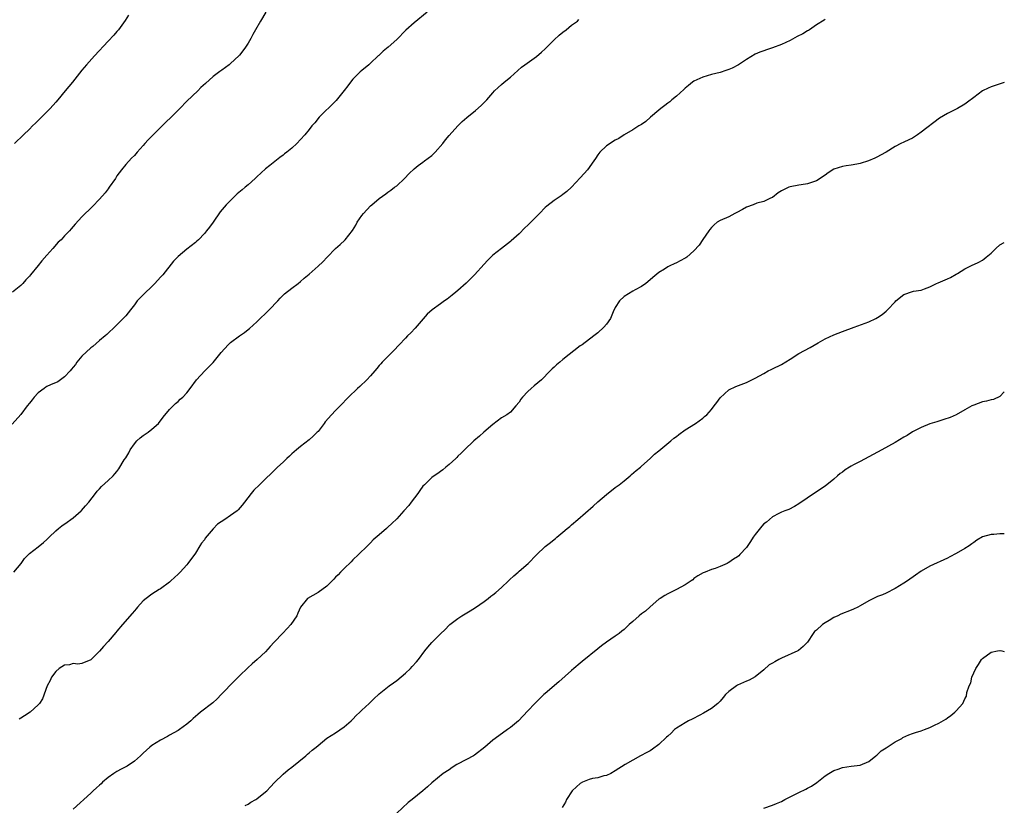
# Model space of a CAD drawing. Units: inches. Extents: x 2574000 to 2577000, y 1509000 to 1512000.
# Drawn here: x 2576775 to 2577000, y 1511630 to 1511809 of the extents above; entities that cross this region are included whole.
import ezdxf

# ---------------------------------------------------------------- set-up
doc = ezdxf.new("R2010")
doc.units = ezdxf.units.IN
doc.header["$MEASUREMENT"] = 0
doc.layers.add('LD25741509_10ft', color=103, linetype='Continuous')

msp = doc.modelspace()

# ---------------------------------------------------------------- linework, layer by layer
at = {"layer": 'LD25741509_10ft'}
for points, elevation in [([(2576868, 1511811), (2576865, 1511808.55), (2576863.12, 1511806.88), (2576861, 1511804.76), (2576859.03, 1511803), (2576857.93, 1511802.07), (2576856.89, 1511801.11), (2576856.79, 1511801), (2576855, 1511799.39), (2576854.59, 1511799), (2576853, 1511797.72), (2576852.62, 1511797.38), (2576851, 1511795.69), (2576850.42, 1511795), (2576849.84, 1511794.16), (2576849, 1511793.09), (2576847.15, 1511790.85), (2576847, 1511790.69), (2576843.25, 1511787), (2576842.26, 1511785.74), (2576841.6, 1511785), (2576841, 1511784.22), (2576839.97, 1511783), (2576839, 1511781.91), (2576838.14, 1511781), (2576837, 1511779.96), (2576835.87, 1511779), (2576835.37, 1511778.63), (2576835, 1511778.31), (2576834.23, 1511777.77), (2576831.95, 1511775.95), (2576831, 1511775.21), (2576829, 1511773.38), (2576828.64, 1511773), (2576827, 1511771.58), (2576826.36, 1511771), (2576825.61, 1511770.39), (2576824.53, 1511769.47), (2576824.02, 1511769), (2576823, 1511768), (2576821.99, 1511767), (2576820.63, 1511765.37), (2576819.03, 1511763), (2576818.14, 1511761.86), (2576817.52, 1511761), (2576817, 1511760.39), (2576815.66, 1511759), (2576815.3, 1511758.7), (2576815, 1511758.4), (2576813, 1511756.84), (2576811, 1511755.2), (2576809.91, 1511754.09), (2576807.48, 1511751), (2576807, 1511750.43), (2576805.7, 1511749), (2576805, 1511748.3), (2576803.29, 1511746.71), (2576801.65, 1511745), (2576801, 1511744.1), (2576800.08, 1511743), (2576799, 1511741.6), (2576796.43, 1511739), (2576795, 1511737.65), (2576794.69, 1511737.31), (2576794.33, 1511737), (2576793, 1511735.93), (2576791.45, 1511734.55), (2576791, 1511734.27), (2576789, 1511732.38), (2576787.84, 1511731), (2576787.51, 1511730.49), (2576787, 1511729.89), (2576786.62, 1511729.38), (2576786.28, 1511729), (2576785, 1511727.64), (2576783.46, 1511726.54), (2576781.81, 1511725.81), (2576781, 1511725.41), (2576780.74, 1511725.26), (2576780.32, 1511725), (2576779, 1511723.99), (2576778.08, 1511723), (2576777.63, 1511722.37), (2576777, 1511721.62), (2576776.5, 1511721), (2576775, 1511719.03), (2576773, 1511716.82)], 8720), ([(2576831.05, 1511811), (2576829.86, 1511809), (2576828.73, 1511807), (2576828.07, 1511805.93), (2576827.63, 1511805), (2576827, 1511803.91), (2576826.41, 1511803), (2576825.81, 1511802.19), (2576825, 1511801.16), (2576824.86, 1511801), (2576823, 1511799.29), (2576822.65, 1511799), (2576821, 1511797.77), (2576820.54, 1511797.46), (2576819, 1511796.28), (2576817.25, 1511794.75), (2576816.23, 1511793.77), (2576815.48, 1511793), (2576813, 1511790.71), (2576811.37, 1511789), (2576809.39, 1511787), (2576808.15, 1511785.85), (2576807.33, 1511785), (2576805.25, 1511783), (2576805, 1511782.71), (2576804.14, 1511781.86), (2576803.37, 1511781), (2576803, 1511780.53), (2576801.64, 1511779), (2576801, 1511778.24), (2576800.36, 1511777.64), (2576799, 1511776.2), (2576798.03, 1511775), (2576797, 1511773.57), (2576796.65, 1511773), (2576795.26, 1511771), (2576795, 1511770.65), (2576794.27, 1511769.73), (2576793, 1511768.24), (2576791.41, 1511766.59), (2576789, 1511764.2), (2576787.47, 1511762.53), (2576787, 1511762.05), (2576786.53, 1511761.47), (2576786.11, 1511761), (2576785, 1511759.88), (2576784.21, 1511759), (2576783.59, 1511758.41), (2576782.33, 1511757), (2576781, 1511755.44), (2576779.84, 1511754.16), (2576779, 1511753.07), (2576777.26, 1511751), (2576777, 1511750.66), (2576776.19, 1511749.81), (2576775.48, 1511749), (2576775, 1511748.53), (2576773.08, 1511747)], 8710), ([(2576799.64, 1511810.36), (2576798.87, 1511809.13), (2576797.34, 1511807), (2576797, 1511806.6), (2576796.26, 1511805.74), (2576795, 1511804.37), (2576791.83, 1511801), (2576790.03, 1511799), (2576789, 1511797.76), (2576786.84, 1511795), (2576785.99, 1511794.01), (2576785.17, 1511793), (2576783.5, 1511791), (2576783, 1511790.42), (2576781.69, 1511789), (2576779.73, 1511787), (2576779.38, 1511786.62), (2576778.38, 1511785.62), (2576777.71, 1511785), (2576777, 1511784.3), (2576775.59, 1511783), (2576773.57, 1511781)], 8700), ([(2576773.45, 1511683), (2576775.1, 1511685), (2576775.88, 1511686.12), (2576777, 1511687.24), (2576779, 1511688.76), (2576780.23, 1511689.77), (2576781, 1511690.5), (2576781.48, 1511691), (2576783, 1511692.47), (2576783.66, 1511693), (2576784.43, 1511693.57), (2576785.6, 1511694.4), (2576786.48, 1511695), (2576787, 1511695.42), (2576788.79, 1511697), (2576788.89, 1511697.11), (2576789.82, 1511698.18), (2576790.56, 1511699), (2576792.07, 1511701), (2576792.48, 1511701.52), (2576793, 1511702.02), (2576793.45, 1511702.55), (2576795, 1511703.92), (2576796.13, 1511705), (2576796.55, 1511705.45), (2576797, 1511706.01), (2576797.41, 1511706.59), (2576798.69, 1511708.69), (2576799, 1511709.16), (2576799.7, 1511710.3), (2576800.05, 1511711), (2576801, 1511712.35), (2576801.55, 1511713), (2576802.31, 1511713.69), (2576803, 1511714.26), (2576803.47, 1511714.53), (2576804.11, 1511715), (2576805, 1511715.68), (2576806.5, 1511717), (2576807.58, 1511718.42), (2576809, 1511720.18), (2576809.85, 1511721), (2576810.42, 1511721.58), (2576811, 1511722.03), (2576811.49, 1511722.51), (2576812.05, 1511723), (2576813, 1511723.98), (2576813.77, 1511725), (2576815.22, 1511727), (2576817.13, 1511729), (2576818.06, 1511729.94), (2576819.05, 1511730.95), (2576820.81, 1511733.19), (2576822.47, 1511735), (2576823, 1511735.49), (2576825, 1511736.99), (2576826.2, 1511737.8), (2576827, 1511738.47), (2576827.32, 1511738.68), (2576829, 1511740.22), (2576831.84, 1511743), (2576833.78, 1511745), (2576834.35, 1511745.64), (2576835, 1511746.29), (2576835.37, 1511746.63), (2576837, 1511747.91), (2576838.47, 1511749), (2576839, 1511749.42), (2576839.82, 1511750.18), (2576841, 1511751.15), (2576843, 1511752.92), (2576844.09, 1511753.91), (2576845.07, 1511755), (2576847, 1511756.98), (2576848.07, 1511757.93), (2576849.12, 1511758.88), (2576849.21, 1511759), (2576850.04, 1511760.04), (2576850.91, 1511761.09), (2576851.66, 1511762.34), (2576851.98, 1511763), (2576853, 1511764.51), (2576853.39, 1511765), (2576855, 1511766.72), (2576855.34, 1511767), (2576857, 1511768.44), (2576858.51, 1511769.49), (2576859, 1511769.88), (2576859.67, 1511770.33), (2576860.52, 1511771), (2576861, 1511771.35), (2576862.82, 1511773), (2576863.87, 1511774.13), (2576865, 1511775.24), (2576865.93, 1511775.93), (2576867, 1511776.75), (2576867.35, 1511777), (2576869, 1511778.28), (2576869.39, 1511778.61), (2576869.8, 1511779), (2576871.52, 1511781), (2576872.16, 1511781.84), (2576873, 1511782.81), (2576875.01, 1511785), (2576876, 1511786), (2576877.06, 1511786.94), (2576879, 1511788.57), (2576880.3, 1511789.7), (2576881.31, 1511790.69), (2576881.6, 1511791), (2576883, 1511792.6), (2576883.38, 1511793), (2576884.21, 1511793.79), (2576885, 1511794.49), (2576885.59, 1511795), (2576887, 1511796.13), (2576889.57, 1511798.43), (2576890.32, 1511799), (2576893, 1511800.87), (2576894.16, 1511801.84), (2576895, 1511802.62), (2576895.35, 1511803), (2576897, 1511804.7), (2576898.2, 1511805.8), (2576899, 1511806.47), (2576899.74, 1511807), (2576901, 1511808.03), (2576902.37, 1511809), (2576902.68, 1511809.32)], 8730), ([(2576959, 1511809.32), (2576958.78, 1511809.22), (2576957, 1511808.13), (2576955.46, 1511807), (2576955.19, 1511806.81), (2576955, 1511806.74), (2576953.9, 1511806.1), (2576952.58, 1511805.42), (2576951, 1511804.56), (2576949, 1511803.64), (2576947, 1511802.88), (2576945.56, 1511802.44), (2576945, 1511802.18), (2576944.09, 1511801.91), (2576943, 1511801.39), (2576941, 1511800.19), (2576939.2, 1511799), (2576937.75, 1511798.25), (2576937, 1511797.93), (2576936.33, 1511797.67), (2576935, 1511797.25), (2576933, 1511796.75), (2576931, 1511796.17), (2576929, 1511795.24), (2576928.67, 1511795), (2576927.76, 1511794.24), (2576927, 1511793.65), (2576926.67, 1511793.33), (2576925, 1511791.83), (2576923.97, 1511791), (2576923.46, 1511790.54), (2576923, 1511790.21), (2576922.34, 1511789.66), (2576921.43, 1511789), (2576921, 1511788.65), (2576919.03, 1511787), (2576917.96, 1511786.04), (2576917, 1511785.33), (2576916.42, 1511785), (2576915, 1511784.14), (2576913, 1511782.99), (2576911.83, 1511782.17), (2576911, 1511781.76), (2576909, 1511780.44), (2576907.47, 1511779), (2576907.27, 1511778.73), (2576907, 1511778.41), (2576906.46, 1511777.54), (2576906.1, 1511777), (2576904.65, 1511775), (2576903.9, 1511774.1), (2576903, 1511773.13), (2576901, 1511771.04), (2576899.94, 1511770.06), (2576899, 1511769.31), (2576898.59, 1511769), (2576897, 1511767.95), (2576895.34, 1511766.66), (2576895, 1511766.37), (2576893.63, 1511765), (2576891, 1511762.31), (2576890.31, 1511761.69), (2576889, 1511760.37), (2576887.22, 1511758.78), (2576887, 1511758.57), (2576884.99, 1511757.01), (2576883, 1511755.43), (2576882.55, 1511755), (2576881.77, 1511754.23), (2576881, 1511753.42), (2576878.82, 1511751), (2576876.91, 1511749.09), (2576875, 1511747.39), (2576874.54, 1511747), (2576873.69, 1511746.31), (2576872.56, 1511745.44), (2576871.97, 1511745), (2576871, 1511744.35), (2576869.14, 1511743), (2576868, 1511742), (2576865.25, 1511738.75), (2576864.26, 1511737.74), (2576863.47, 1511737), (2576863, 1511736.48), (2576861.53, 1511735), (2576860.35, 1511733.65), (2576859, 1511732.33), (2576857.71, 1511731), (2576857.38, 1511730.62), (2576857, 1511730.21), (2576856.46, 1511729.54), (2576856.01, 1511729), (2576855, 1511727.88), (2576854.17, 1511727), (2576852.54, 1511725.46), (2576852.02, 1511725), (2576849.99, 1511723), (2576848.07, 1511721), (2576847, 1511719.94), (2576846.12, 1511719), (2576844.65, 1511717.35), (2576844.4, 1511717), (2576843, 1511715.17), (2576842.84, 1511715), (2576841.92, 1511714.08), (2576841, 1511713.22), (2576839, 1511711.73), (2576838.09, 1511711), (2576837, 1511710.02), (2576836.48, 1511709.52), (2576835.89, 1511709), (2576835, 1511708.14), (2576833.76, 1511707), (2576833, 1511706.26), (2576832.38, 1511705.62), (2576831, 1511704.35), (2576829.58, 1511703), (2576828.29, 1511701.71), (2576827.68, 1511701), (2576826.19, 1511699), (2576825.67, 1511698.33), (2576824.74, 1511697.26), (2576824.47, 1511697), (2576823, 1511695.92), (2576821.68, 1511695), (2576820.03, 1511693.97), (2576819, 1511692.91), (2576817.22, 1511690.78), (2576817, 1511690.42), (2576816.36, 1511689.64), (2576815.99, 1511689), (2576815, 1511687.35), (2576813.25, 1511685), (2576813, 1511684.67), (2576811.45, 1511683), (2576811, 1511682.54), (2576809.35, 1511681), (2576809, 1511680.71), (2576807, 1511679.22), (2576806.67, 1511679), (2576805, 1511677.97), (2576803.71, 1511677), (2576803, 1511676.42), (2576801.73, 1511675), (2576801.41, 1511674.59), (2576801, 1511674.18), (2576800.48, 1511673.52), (2576798.25, 1511671), (2576797, 1511669.48), (2576796.77, 1511669.23), (2576795, 1511667.16), (2576793.96, 1511666.04), (2576793, 1511664.9), (2576791, 1511662.96), (2576789, 1511662.14), (2576788.03, 1511661.97), (2576787, 1511662.13), (2576786.17, 1511661.83), (2576785, 1511661.73), (2576783.81, 1511661), (2576783, 1511660.3), (2576782.06, 1511659), (2576781.76, 1511658.24), (2576781.06, 1511657), (2576779.95, 1511654.05), (2576779.26, 1511653), (2576779, 1511652.7), (2576777.17, 1511651), (2576775.87, 1511650.13), (2576775, 1511649.59), (2576774.62, 1511649.38)], 8740), ([(2577000, 1511794.95), (2576997, 1511793.96), (2576996.33, 1511793.67), (2576994.98, 1511793.02), (2576993, 1511791.54), (2576991.58, 1511790.42), (2576991, 1511790), (2576989.26, 1511789), (2576988.72, 1511788.72), (2576987, 1511787.89), (2576985.21, 1511786.79), (2576981, 1511783.55), (2576980.13, 1511783), (2576979.48, 1511782.52), (2576979, 1511782.24), (2576978.17, 1511781.83), (2576977, 1511781.3), (2576976.3, 1511781), (2576975, 1511780.28), (2576972.96, 1511779), (2576971.7, 1511778.3), (2576971, 1511777.95), (2576970.38, 1511777.62), (2576968.96, 1511777.04), (2576967, 1511776.4), (2576966.3, 1511776.3), (2576965, 1511776.01), (2576963.86, 1511775.86), (2576963, 1511775.71), (2576961, 1511775.1), (2576959.71, 1511774.29), (2576959, 1511773.78), (2576957, 1511772.46), (2576956.12, 1511772.12), (2576955, 1511771.75), (2576953.51, 1511771.51), (2576953, 1511771.47), (2576951, 1511771.09), (2576950.73, 1511771), (2576949, 1511770.14), (2576948.29, 1511769.71), (2576947, 1511768.67), (2576946.5, 1511768.5), (2576945, 1511767.76), (2576943.38, 1511767.38), (2576942.52, 1511767), (2576941, 1511766.43), (2576940.11, 1511765.89), (2576938.79, 1511765.21), (2576938.35, 1511765), (2576937, 1511764.22), (2576935, 1511763.39), (2576934.3, 1511763), (2576933.63, 1511762.37), (2576933, 1511761.83), (2576932.66, 1511761.34), (2576932.38, 1511761), (2576931, 1511759.02), (2576930.22, 1511757.78), (2576929, 1511756.45), (2576927.36, 1511755), (2576927.15, 1511754.85), (2576927, 1511754.76), (2576925.83, 1511754.17), (2576925, 1511753.73), (2576924.48, 1511753.52), (2576923.48, 1511753), (2576923, 1511752.77), (2576922.29, 1511752.29), (2576921, 1511751.52), (2576919.61, 1511750.39), (2576919, 1511749.81), (2576917.96, 1511749), (2576917, 1511748.33), (2576915.53, 1511747.53), (2576915, 1511747.23), (2576913, 1511746), (2576911.97, 1511745), (2576911, 1511743.52), (2576910.51, 1511742.51), (2576909.88, 1511741), (2576909, 1511739.72), (2576908.42, 1511739), (2576907, 1511737.7), (2576906.09, 1511737), (2576903.43, 1511735), (2576903.16, 1511734.84), (2576903, 1511734.71), (2576899, 1511731.58), (2576898.32, 1511731), (2576897.59, 1511730.41), (2576897, 1511729.85), (2576896.55, 1511729.45), (2576896.14, 1511729), (2576894.1, 1511727), (2576892.41, 1511725.59), (2576891.75, 1511725), (2576891, 1511724.28), (2576889.77, 1511723), (2576889.43, 1511722.57), (2576889, 1511721.85), (2576888.25, 1511721), (2576887, 1511719.61), (2576886.23, 1511719), (2576885, 1511718.25), (2576883, 1511716.75), (2576880.94, 1511715), (2576879.93, 1511714.06), (2576878.66, 1511713), (2576876.49, 1511711), (2576875.77, 1511710.23), (2576875, 1511709.51), (2576874.76, 1511709.24), (2576874.49, 1511709), (2576873, 1511707.58), (2576872.27, 1511707), (2576871.59, 1511706.41), (2576871, 1511706.01), (2576870.44, 1511705.56), (2576869.55, 1511705), (2576869, 1511704.61), (2576867.34, 1511703), (2576867, 1511702.64), (2576866.31, 1511701.69), (2576865.84, 1511701), (2576864.33, 1511699), (2576863.74, 1511698.26), (2576862.66, 1511697), (2576861, 1511695.2), (2576859.86, 1511694.14), (2576859, 1511693.28), (2576858.65, 1511693), (2576857, 1511691.55), (2576855.62, 1511690.38), (2576855, 1511689.67), (2576854.66, 1511689.34), (2576854.33, 1511689), (2576852.28, 1511687), (2576851, 1511685.82), (2576850.61, 1511685.39), (2576849, 1511683.86), (2576848.15, 1511683), (2576847.59, 1511682.41), (2576847, 1511681.85), (2576846.61, 1511681.39), (2576846.2, 1511681), (2576845, 1511679.82), (2576843, 1511678.32), (2576840.6, 1511677), (2576839.01, 1511674.99), (2576838.39, 1511673.61), (2576838.15, 1511673), (2576836.78, 1511671), (2576835.91, 1511670.09), (2576834.92, 1511669.08), (2576832.95, 1511667), (2576832.02, 1511665.98), (2576831, 1511664.8), (2576829.11, 1511663), (2576827.97, 1511662.03), (2576826.91, 1511661.09), (2576825, 1511659.27), (2576823.87, 1511658.13), (2576820.86, 1511655), (2576819.94, 1511654.06), (2576818.9, 1511653.1), (2576816.14, 1511651), (2576815.51, 1511650.49), (2576815, 1511650.02), (2576814.46, 1511649.54), (2576813.89, 1511649), (2576813, 1511648.23), (2576811.3, 1511647), (2576811, 1511646.81), (2576809, 1511645.71), (2576808.56, 1511645.45), (2576807, 1511644.61), (2576805, 1511643.36), (2576804.53, 1511643), (2576803, 1511641.63), (2576802.36, 1511641), (2576801, 1511639.77), (2576799.35, 1511638.65), (2576799, 1511638.51), (2576797.98, 1511637.98), (2576797, 1511637.43), (2576796.74, 1511637.26), (2576796.32, 1511637), (2576795, 1511636.03), (2576793.71, 1511635), (2576793.38, 1511634.62), (2576793, 1511634.31), (2576792.34, 1511633.66), (2576791.55, 1511633), (2576791, 1511632.47), (2576787, 1511628.81)], 8750), ([(2576826.34, 1511629.66), (2576827, 1511629.99), (2576827.61, 1511630.39), (2576828.75, 1511631), (2576829, 1511631.17), (2576831, 1511632.75), (2576831.29, 1511633), (2576832.1, 1511633.9), (2576833.07, 1511634.93), (2576835, 1511636.78), (2576836.19, 1511637.81), (2576837, 1511638.4), (2576840.22, 1511641), (2576840.63, 1511641.37), (2576841, 1511641.67), (2576841.67, 1511642.33), (2576842.56, 1511643), (2576843, 1511643.39), (2576845, 1511645.01), (2576847, 1511646.3), (2576849, 1511647.63), (2576850.55, 1511649), (2576851, 1511649.42), (2576851.76, 1511650.24), (2576852.58, 1511651), (2576853, 1511651.45), (2576854.73, 1511653), (2576855, 1511653.3), (2576855.87, 1511654.13), (2576856.83, 1511655), (2576857, 1511655.17), (2576859.29, 1511657), (2576860.28, 1511657.72), (2576861, 1511658.2), (2576863, 1511659.91), (2576864.12, 1511661), (2576864.54, 1511661.46), (2576865.52, 1511662.48), (2576865.95, 1511663), (2576867.46, 1511665), (2576868.14, 1511665.86), (2576869, 1511666.88), (2576871, 1511668.92), (2576872.09, 1511669.91), (2576873, 1511670.88), (2576873.14, 1511671), (2576875, 1511672.41), (2576875.92, 1511673), (2576877.82, 1511674.18), (2576879, 1511674.9), (2576881, 1511676.29), (2576881.93, 1511677), (2576882.52, 1511677.48), (2576883, 1511677.8), (2576883.66, 1511678.35), (2576885, 1511679.52), (2576886.57, 1511681), (2576886.78, 1511681.22), (2576887.81, 1511682.19), (2576888.75, 1511683), (2576889, 1511683.24), (2576891.05, 1511685), (2576893, 1511686.93), (2576895, 1511688.85), (2576896.22, 1511689.78), (2576897, 1511690.46), (2576897.3, 1511690.7), (2576897.61, 1511691), (2576899, 1511692.13), (2576900, 1511693), (2576900.57, 1511693.43), (2576901, 1511693.81), (2576902.45, 1511695), (2576905.95, 1511698.05), (2576907, 1511699.05), (2576909, 1511700.75), (2576911, 1511702.34), (2576911.89, 1511703), (2576913, 1511703.9), (2576914.4, 1511705), (2576914.71, 1511705.29), (2576915.78, 1511706.23), (2576916.78, 1511707), (2576917, 1511707.22), (2576919, 1511709), (2576919.99, 1511710.01), (2576921, 1511710.77), (2576923.69, 1511713), (2576924.4, 1511713.6), (2576925, 1511714.05), (2576925.52, 1511714.48), (2576927, 1511715.51), (2576929.32, 1511717), (2576931, 1511718.19), (2576931.44, 1511718.56), (2576931.91, 1511719), (2576933, 1511720.18), (2576933.64, 1511721), (2576934.2, 1511721.8), (2576935, 1511722.85), (2576937, 1511724.7), (2576938.56, 1511725.44), (2576941, 1511726.35), (2576942.24, 1511727), (2576943, 1511727.35), (2576945, 1511728.44), (2576946, 1511729), (2576946.67, 1511729.33), (2576947, 1511729.47), (2576949, 1511730.49), (2576951, 1511731.71), (2576953, 1511732.99), (2576955.62, 1511734.38), (2576957.42, 1511735.42), (2576959, 1511736.36), (2576961, 1511737.28), (2576963, 1511738.04), (2576965.63, 1511739), (2576969, 1511740.26), (2576970.62, 1511741), (2576971, 1511741.2), (2576972.07, 1511741.93), (2576973, 1511742.68), (2576973.31, 1511743), (2576975, 1511744.81), (2576975.21, 1511745), (2576977, 1511746.48), (2576979, 1511747.16), (2576979.2, 1511747.2), (2576981, 1511747.47), (2576981.77, 1511747.77), (2576983, 1511748.21), (2576984.49, 1511749), (2576984.84, 1511749.16), (2576987, 1511750.08), (2576987.67, 1511750.33), (2576989, 1511751.11), (2576989.3, 1511751.3), (2576991, 1511752.31), (2576992.31, 1511753), (2576992.78, 1511753.22), (2576993, 1511753.34), (2576994.16, 1511753.84), (2576995, 1511754.34), (2576995.39, 1511754.61), (2576995.84, 1511755), (2576997, 1511755.92), (2576998.08, 1511757), (2576999, 1511757.8), (2577000, 1511758.39)], 8760), ([(2577000, 1511724.26), (2576999, 1511723.15), (2576997.5, 1511722.5), (2576997, 1511722.38), (2576995.92, 1511722.08), (2576995, 1511721.92), (2576993, 1511721.21), (2576992.59, 1511721), (2576991, 1511720.1), (2576989, 1511718.94), (2576987.64, 1511718.36), (2576986.13, 1511717.87), (2576985, 1511717.54), (2576984.6, 1511717.4), (2576983, 1511716.9), (2576981, 1511716.08), (2576979, 1511715.07), (2576977.74, 1511714.26), (2576977, 1511713.84), (2576975, 1511712.62), (2576971.99, 1511711), (2576971, 1511710.44), (2576969, 1511709.34), (2576967, 1511708.32), (2576965.5, 1511707.5), (2576965, 1511707.24), (2576964.57, 1511707), (2576963.6, 1511706.4), (2576963, 1511705.89), (2576962.47, 1511705.53), (2576961.82, 1511705), (2576961, 1511704.26), (2576959, 1511702.69), (2576956.82, 1511701.18), (2576953, 1511698.62), (2576951.99, 1511698.02), (2576950.68, 1511697.32), (2576949.76, 1511697), (2576949, 1511696.7), (2576948.4, 1511696.4), (2576947, 1511695.64), (2576945.58, 1511694.42), (2576945, 1511694.02), (2576944.52, 1511693.48), (2576943, 1511691.64), (2576942.56, 1511691), (2576941.97, 1511690.03), (2576941, 1511688.63), (2576939.49, 1511687), (2576939.25, 1511686.75), (2576939, 1511686.53), (2576938.06, 1511685.94), (2576937, 1511685.19), (2576936.86, 1511685.14), (2576936.62, 1511685), (2576935, 1511684.3), (2576933.85, 1511683.85), (2576933, 1511683.59), (2576931.53, 1511683), (2576931.14, 1511682.86), (2576929.87, 1511682.13), (2576929, 1511681.52), (2576928.72, 1511681.28), (2576928.33, 1511681), (2576927, 1511680.11), (2576925, 1511679.03), (2576923.62, 1511678.38), (2576923, 1511678.07), (2576922.32, 1511677.68), (2576921.26, 1511677), (2576921, 1511676.81), (2576919, 1511675.09), (2576917.89, 1511674.11), (2576917, 1511673.44), (2576916.47, 1511673), (2576915, 1511671.73), (2576914.18, 1511671), (2576913, 1511669.9), (2576912.51, 1511669.49), (2576911.87, 1511669), (2576911, 1511668.37), (2576909, 1511667.03), (2576907.85, 1511666.15), (2576907, 1511665.49), (2576903.45, 1511662.55), (2576903, 1511662.2), (2576901.54, 1511661), (2576901, 1511660.53), (2576898.11, 1511657.89), (2576895, 1511655.29), (2576894.69, 1511655), (2576892.6, 1511653), (2576891, 1511651.3), (2576888.89, 1511649), (2576887, 1511647.47), (2576886.36, 1511647), (2576883.55, 1511645), (2576883, 1511644.57), (2576881.17, 1511643), (2576878.82, 1511641.18), (2576878.54, 1511641), (2576877, 1511640.17), (2576874.77, 1511639), (2576873.69, 1511638.31), (2576873, 1511637.82), (2576871.66, 1511637), (2576869, 1511634.86), (2576868.06, 1511633.94), (2576866.98, 1511633), (2576864.52, 1511631), (2576863.66, 1511630.34), (2576861, 1511627.93)], 8770), ([(2577000, 1511691.77), (2576999.76, 1511691.76), (2576999, 1511691.76), (2576997.64, 1511691.64), (2576997, 1511691.63), (2576995, 1511691.06), (2576993.71, 1511690.29), (2576993, 1511689.8), (2576992.56, 1511689.44), (2576991.95, 1511689), (2576991, 1511688.39), (2576989, 1511687.23), (2576987.52, 1511686.48), (2576987, 1511686.23), (2576983, 1511684.36), (2576981, 1511683.19), (2576979.72, 1511682.28), (2576977.82, 1511681), (2576977, 1511680.47), (2576975, 1511679.24), (2576973, 1511678.21), (2576972.15, 1511677.85), (2576971, 1511677.41), (2576970.05, 1511677), (2576969, 1511676.48), (2576967, 1511675.29), (2576966.49, 1511675), (2576965.49, 1511674.51), (2576965, 1511674.33), (2576962.62, 1511673.38), (2576961.88, 1511673), (2576961, 1511672.61), (2576959.92, 1511671.92), (2576959, 1511671.39), (2576958.42, 1511671), (2576957, 1511669.73), (2576956.6, 1511669.4), (2576956.31, 1511669), (2576954.94, 1511667), (2576953.99, 1511666.01), (2576952.9, 1511665.1), (2576952.73, 1511665), (2576949, 1511663.32), (2576948.43, 1511663), (2576947.47, 1511662.53), (2576947, 1511662.23), (2576946.22, 1511661.78), (2576945, 1511660.64), (2576943, 1511659.06), (2576941.66, 1511658.34), (2576941, 1511658.07), (2576939, 1511657.16), (2576938.74, 1511657), (2576937, 1511655.74), (2576936.24, 1511655), (2576935.69, 1511654.31), (2576935, 1511653.52), (2576934.46, 1511653), (2576933, 1511651.81), (2576931.22, 1511650.78), (2576930.32, 1511650.32), (2576928.6, 1511649.4), (2576927.76, 1511649), (2576927, 1511648.59), (2576925, 1511647.36), (2576924.57, 1511647), (2576923.78, 1511646.22), (2576923, 1511645.53), (2576922.74, 1511645.26), (2576921, 1511643.61), (2576919.5, 1511642.5), (2576919, 1511642.18), (2576918.25, 1511641.75), (2576916.78, 1511641), (2576913.25, 1511639), (2576911, 1511637.56), (2576909.99, 1511637), (2576909, 1511636.51), (2576908.42, 1511636.42), (2576907, 1511636), (2576905.79, 1511635.79), (2576905, 1511635.59), (2576903.53, 1511635), (2576903, 1511634.71), (2576902.1, 1511633.9), (2576901.13, 1511633), (2576899.86, 1511631), (2576899.59, 1511630.41), (2576898.82, 1511629.18)], 8780), ([(2576945, 1511629.06), (2576947, 1511629.75), (2576947.9, 1511630.1), (2576949, 1511630.6), (2576949.79, 1511631), (2576951, 1511631.64), (2576953, 1511632.65), (2576954.61, 1511633.39), (2576955, 1511633.58), (2576955.93, 1511634.07), (2576957.11, 1511634.89), (2576959, 1511636.41), (2576959.84, 1511637), (2576961, 1511637.64), (2576962.01, 1511637.99), (2576963, 1511638.36), (2576965, 1511638.68), (2576967, 1511638.9), (2576969, 1511639.75), (2576970.63, 1511641), (2576970.82, 1511641.18), (2576971, 1511641.28), (2576971.84, 1511642.16), (2576973, 1511642.87), (2576975, 1511644.22), (2576976.55, 1511645), (2576976.82, 1511645.18), (2576978.16, 1511645.84), (2576979, 1511646.09), (2576979.67, 1511646.33), (2576981, 1511646.74), (2576981.73, 1511647), (2576983, 1511647.51), (2576984.05, 1511648.05), (2576985, 1511648.49), (2576986.61, 1511649.39), (2576987, 1511649.7), (2576987.8, 1511650.2), (2576988.71, 1511651), (2576989, 1511651.29), (2576990.52, 1511653), (2576991, 1511654.05), (2576991.33, 1511654.67), (2576991.46, 1511655.46), (2576991.99, 1511657), (2576992.31, 1511657.68), (2576992.6, 1511659), (2576993.47, 1511661), (2576994.12, 1511661.88), (2576994.76, 1511663), (2576995, 1511663.25), (2576997, 1511664.72), (2576998.42, 1511665), (2576999, 1511665.09), (2576999.08, 1511665.08), (2576999.47, 1511665), (2577000, 1511664.87)], 8790)]:
    msp.add_lwpolyline(points, dxfattribs=dict(at, elevation=elevation))

doc.saveas('drawing.dxf')
